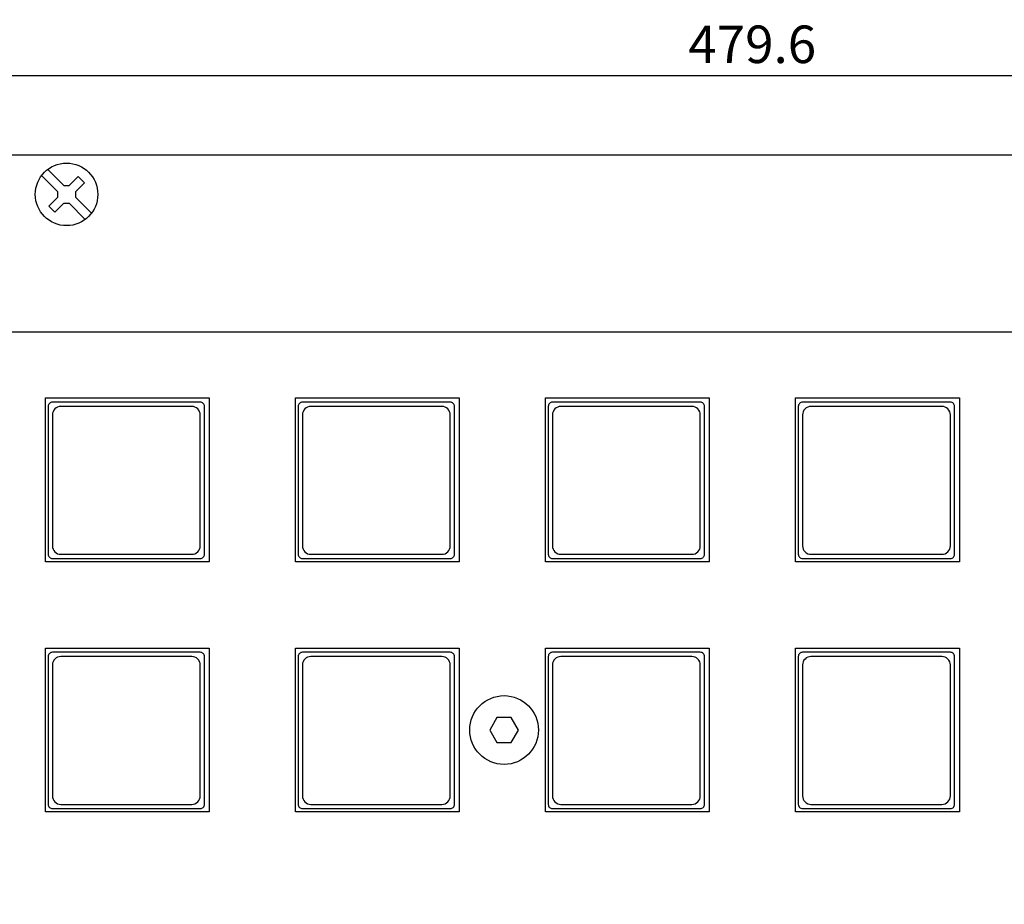
# Model space of a CAD drawing. Extents: x 0 to 594, y 0 to 420.
# Drawn here: x 229 to 308, y 257 to 327 of the extents above; entities that cross this region are included whole.
import ezdxf

# ---------------------------------------------------------------- set-up
doc = ezdxf.new("R2010")
doc.units = 0
doc.layers.get('DEFPOINTS').update_dxf_attribs({"linetype": 'CONTINUOUS'})
for name, color, linetype in [('BEMASSUNG', 3, 'CONTINUOUS'), ('BLECH', 7, 'CONTINUOUS'), ('EBENE_1', 7, 'CONTINUOUS'), ('TASTEN', 5, 'CONTINUOUS')]:
    doc.layers.add(name, color=color, linetype=linetype)
doc.dimstyles.get("Standard").update_dxf_attribs({"dimtxt": 3, "dimasz": 3, "dimexe": 0.5, "dimexo": 0, "dimgap": 1, "dimtad": 1, "dimtxsty": 'STANDARD', "dimcen": 1, "dimazin": 3, "dimtfac": 1, "dimtofl": 0, "dimtmove": 0, "dimatfit": 3, "dimtolj": 1})

# ---------------------------------------------------------------- blocks, each defined once
blk = doc.blocks.new('*D6')
at = {"layer": 'BEMASSUNG', "color": 0}
for p, q in [((67.837, 316.45), (67.837, 323.295)), ((547.439, 316.45), (547.439, 323.295)), ((70.837, 322.795), (544.439, 322.795))]:
    blk.add_line(p, q, dxfattribs=at)
for points in [[(70.837, 323.295), (70.837, 322.295), (67.837, 322.795)], [(544.439, 323.295), (544.439, 322.295), (547.439, 322.795)]]:
    blk.add_solid(points, dxfattribs=at)
at = {"layer": 'DEFPOINTS', "color": 0}
for p in [(547.439, 322.795), (67.837, 316.45), (547.439, 316.45)]:
    blk.add_point(p, dxfattribs=at)
at = {"layer": 'BEMASSUNG', "color": 0, "insert": (287.574, 325.295), "char_height": 3, "attachment_point": 5}
blk.add_mtext('\\A1;479.6', dxfattribs=at)

msp = doc.modelspace()

# ---------------------------------------------------------------- linework, layer by layer
at = {"layer": 'BLECH'}
for p, q in [((231.227, 315.29), (232.518, 313.999)), ((230.732, 314.795), (232.023, 313.504)), ((232.942, 313.999), (233.663, 314.72)), ((233.437, 313.504), (234.158, 314.225)), ((234.158, 314.225), (233.663, 314.72)), ((232.023, 313.08), (232.023, 313.504)), ((232.518, 313.999), (232.942, 313.999)), ((233.437, 313.504), (233.437, 313.08)), ((231.302, 312.359), (232.023, 313.08)), ((233.437, 313.08), (234.728, 311.789)), ((231.797, 311.864), (231.302, 312.359)), ((231.797, 311.864), (232.518, 312.585)), ((232.518, 312.585), (232.942, 312.585)), ((232.942, 312.585), (234.233, 311.294))]:
    msp.add_line(p, q, dxfattribs=at)
msp.add_lwpolyline([(268.298, 269.459), (268.871, 270.451), (268.298, 271.443), (267.152, 271.443), (266.58, 270.451), (267.152, 269.459)], close=True, dxfattribs=at)
for centre, radius in [((232.73, 313.292), 2.5), ((267.725, 270.451), 2.75)]:
    msp.add_circle(centre, radius, dxfattribs=at)
at = {"layer": 'EBENE_1'}
for points in [[(547.443, 110.459), (547.443, 110.459), (547.443, 316.459), (547.443, 316.459), (547.443, 316.459), (547.443, 316.459), (67.842, 316.459), (67.842, 316.459), (67.842, 316.459), (67.842, 316.459), (67.842, 110.459), (67.842, 110.459), (67.842, 110.459), (67.842, 110.459), (547.443, 110.459), (547.443, 110.459)], [(231.041, 283.91), (231.041, 283.91), (244.141, 283.91), (244.141, 283.91), (244.141, 283.91), (244.141, 283.91), (244.141, 297.01), (244.141, 297.01), (244.141, 297.01), (244.141, 297.01), (231.041, 297.01), (231.041, 297.01), (231.041, 297.01), (231.041, 297.01), (231.041, 283.91), (231.041, 283.91)], [(251.041, 283.91), (251.041, 283.91), (264.141, 283.91), (264.141, 283.91), (264.141, 283.91), (264.141, 283.91), (264.141, 297.01), (264.141, 297.01), (264.141, 297.01), (264.141, 297.01), (251.041, 297.01), (251.041, 297.01), (251.041, 297.01), (251.041, 297.01), (251.041, 283.91), (251.041, 283.91)], [(271.041, 283.91), (271.041, 283.91), (284.141, 283.91), (284.141, 283.91), (284.141, 283.91), (284.141, 283.91), (284.141, 297.01), (284.141, 297.01), (284.141, 297.01), (284.141, 297.01), (271.041, 297.01), (271.041, 297.01), (271.041, 297.01), (271.041, 297.01), (271.041, 283.91), (271.041, 283.91)], [(291.041, 283.91), (291.041, 283.91), (304.142, 283.91), (304.142, 283.91), (304.142, 283.91), (304.142, 283.91), (304.142, 297.01), (304.142, 297.01), (304.142, 297.01), (304.142, 297.01), (291.041, 297.01), (291.041, 297.01), (291.041, 297.01), (291.041, 297.01), (291.041, 283.91), (291.041, 283.91)], [(231.041, 263.91), (231.041, 263.91), (244.141, 263.91), (244.141, 263.91), (244.141, 263.91), (244.141, 263.91), (244.141, 277.01), (244.141, 277.01), (244.141, 277.01), (244.141, 277.01), (231.041, 277.01), (231.041, 277.01), (231.041, 277.01), (231.041, 277.01), (231.041, 263.91), (231.041, 263.91)], [(251.041, 263.91), (251.041, 263.91), (264.141, 263.91), (264.141, 263.91), (264.141, 263.91), (264.141, 263.91), (264.141, 277.01), (264.141, 277.01), (264.141, 277.01), (264.141, 277.01), (251.041, 277.01), (251.041, 277.01), (251.041, 277.01), (251.041, 277.01), (251.041, 263.91), (251.041, 263.91)], [(271.041, 263.91), (271.041, 263.91), (284.141, 263.91), (284.141, 263.91), (284.141, 263.91), (284.141, 263.91), (284.141, 277.01), (284.141, 277.01), (284.141, 277.01), (284.141, 277.01), (271.041, 277.01), (271.041, 277.01), (271.041, 277.01), (271.041, 277.01), (271.041, 263.91), (271.041, 263.91)], [(291.041, 263.91), (291.041, 263.91), (304.142, 263.91), (304.142, 263.91), (304.142, 263.91), (304.142, 263.91), (304.142, 277.01), (304.142, 277.01), (304.142, 277.01), (304.142, 277.01), (291.041, 277.01), (291.041, 277.01), (291.041, 277.01), (291.041, 277.01), (291.041, 263.91), (291.041, 263.91)]]:
    msp.add_open_spline(points, degree=3, knots=[0, 0, 0, 0, 0.25, 0.25, 0.25, 0.25, 0.5, 0.5, 0.5, 0.5, 0.75, 0.75, 0.75, 0.75, 1, 1, 1, 1], dxfattribs=at)
msp.add_open_spline([(86.73, 302.305), (86.73, 302.305), (539.611, 302.305), (539.611, 302.305)], degree=3, dxfattribs=at)
at = {"layer": 'TASTEN'}
for points in [[(231.597, 284.166), (243.422, 284.166, 0.414214), (243.76, 284.504), (243.76, 296.329, 0.414214), (243.422, 296.667), (231.597, 296.667, 0.414214), (231.26, 296.329), (231.26, 284.504, 0.414214)], [(232.273, 284.504), (242.746, 284.504, 0.414214), (243.422, 285.18), (243.422, 295.653, 0.414214), (242.746, 296.329), (232.273, 296.329, 0.414214), (231.597, 295.653), (231.597, 285.18, 0.414214)], [(251.597, 284.166), (263.422, 284.166, 0.414214), (263.76, 284.504), (263.76, 296.329, 0.414214), (263.422, 296.667), (251.597, 296.667, 0.414214), (251.26, 296.329), (251.26, 284.504, 0.414214)], [(252.273, 284.504), (262.746, 284.504, 0.414214), (263.422, 285.18), (263.422, 295.653, 0.414214), (262.746, 296.329), (252.273, 296.329, 0.414214), (251.597, 295.653), (251.597, 285.18, 0.414214)], [(271.597, 284.166), (283.422, 284.166, 0.414214), (283.76, 284.504), (283.76, 296.329, 0.414214), (283.422, 296.667), (271.597, 296.667, 0.414214), (271.26, 296.329), (271.26, 284.504, 0.414214)], [(272.273, 284.504), (282.746, 284.504, 0.414214), (283.422, 285.18), (283.422, 295.653, 0.414214), (282.746, 296.329), (272.273, 296.329, 0.414214), (271.597, 295.653), (271.597, 285.18, 0.414214)], [(291.597, 284.166), (303.422, 284.166, 0.414214), (303.76, 284.504), (303.76, 296.329, 0.414214), (303.422, 296.667), (291.597, 296.667, 0.414214), (291.26, 296.329), (291.26, 284.504, 0.414214)], [(292.273, 284.504), (302.746, 284.504, 0.414214), (303.422, 285.18), (303.422, 295.653, 0.414214), (302.746, 296.329), (292.273, 296.329, 0.414214), (291.597, 295.653), (291.597, 285.18, 0.414214)], [(231.597, 264.166), (243.422, 264.166, 0.414214), (243.76, 264.504), (243.76, 276.329, 0.414214), (243.422, 276.667), (231.597, 276.667, 0.414214), (231.26, 276.329), (231.26, 264.504, 0.414214)], [(251.597, 264.166), (263.422, 264.166, 0.414214), (263.76, 264.504), (263.76, 276.329, 0.414214), (263.422, 276.667), (251.597, 276.667, 0.414214), (251.26, 276.329), (251.26, 264.504, 0.414214)], [(271.597, 264.166), (283.422, 264.166, 0.414214), (283.76, 264.504), (283.76, 276.329, 0.414214), (283.422, 276.667), (271.597, 276.667, 0.414214), (271.26, 276.329), (271.26, 264.504, 0.414214)], [(291.597, 264.166), (303.422, 264.166, 0.414214), (303.76, 264.504), (303.76, 276.329, 0.414214), (303.422, 276.667), (291.597, 276.667, 0.414214), (291.26, 276.329), (291.26, 264.504, 0.414214)], [(232.273, 264.504), (242.746, 264.504, 0.414214), (243.422, 265.18), (243.422, 275.653, 0.414214), (242.746, 276.329), (232.273, 276.329, 0.414214), (231.597, 275.653), (231.597, 265.18, 0.414214)], [(252.273, 264.504), (262.746, 264.504, 0.414214), (263.422, 265.18), (263.422, 275.653, 0.414214), (262.746, 276.329), (252.273, 276.329, 0.414214), (251.597, 275.653), (251.597, 265.18, 0.414214)], [(272.273, 264.504), (282.746, 264.504, 0.414214), (283.422, 265.18), (283.422, 275.653, 0.414214), (282.746, 276.329), (272.273, 276.329, 0.414214), (271.597, 275.653), (271.597, 265.18, 0.414214)], [(292.273, 264.504), (302.746, 264.504, 0.414214), (303.422, 265.18), (303.422, 275.653, 0.414214), (302.746, 276.329), (292.273, 276.329, 0.414214), (291.597, 275.653), (291.597, 265.18, 0.414214)]]:
    msp.add_lwpolyline(points, format="xyb", close=True, dxfattribs=at)

# ---------------------------------------------------------------- dimensions: what is measured, and where the dimension line sits
at = {"layer": 'BEMASSUNG'}
dim = msp.add_linear_dim(base=(547.439, 322.795), p1=(67.837, 316.45), p2=(547.439, 316.45), dimstyle='STANDARD', dxfattribs=at)
dim.commit()
dim.dimension.update_dxf_attribs({"geometry": '*D6', "text_midpoint": (287.574, 322.795), "dimtype": 160})

doc.saveas('drawing.dxf')
